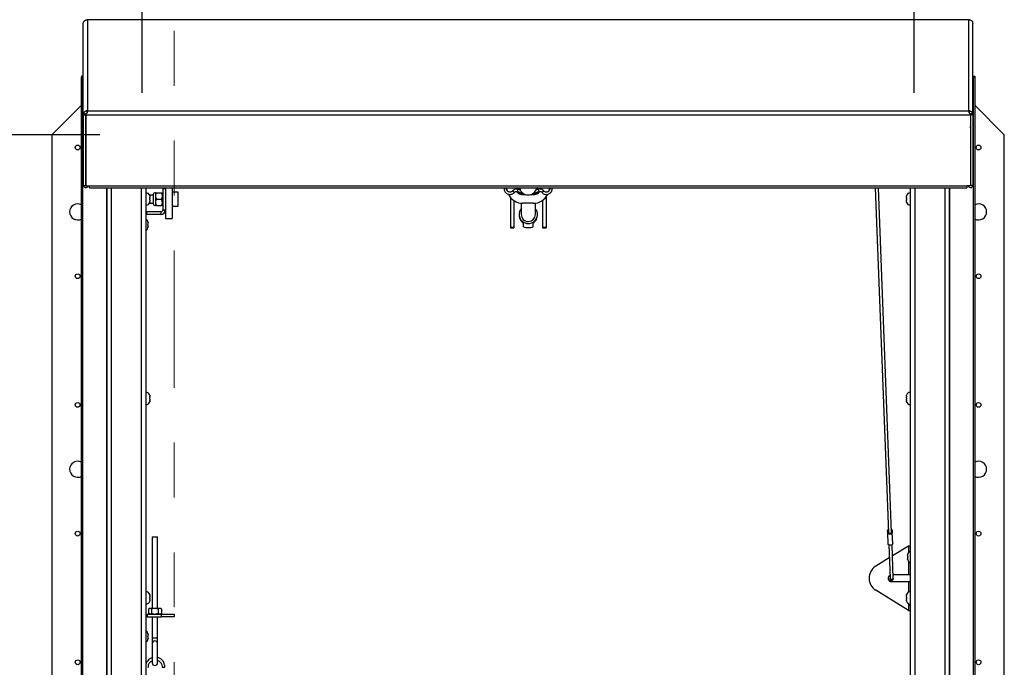
# Paper-space layout 'Top Level(2)' of a CAD drawing. Units: inches. Extents: x 0.1 to 10.8, y 0.2 to 8.4.
# Drawn here: x 2.6 to 4.4, y 5.9 to 7.1 of the extents above; entities that cross this region are included whole.
import ezdxf

# ---------------------------------------------------------------- set-up
doc = ezdxf.new("R2010")
doc.units = ezdxf.units.IN
doc.header["$MEASUREMENT"] = 0
doc.linetypes.add('PHANTOM', pattern=[0.5, 0.25, -0.05, 0.05, -0.05, 0.05, -0.05])
doc.layers.add('FORMAT', color=7, linetype='Continuous')
doc.styles.add('SLDTEXTSTYLE0', font='TXT', dxfattribs={"width": 0.605})
doc.dimstyles.new('SLDDIMSTYLE5', dxfattribs={"dimtxt": 0.080892, "dimasz": 0.080892, "dimexe": 0, "dimexo": 0.0625, "dimgap": 0.020223, "dimtad": 0, "dimtih": 1, "dimtoh": 1, "dimdec": 0, "dimlfac": 21.33, "dimrnd": 1e-09, "dimzin": 12, "dimdsep": 46, "dimtxsty": 'SLDTEXTSTYLE0', "dimsah": 1, "dimcen": 0.09, "dimadec": 0, "dimazin": 3, "dimtfac": 1, "dimtdec": 0, "dimtofl": 0, "dimtmove": 0, "dimatfit": 3, "dimfxl": 0, "dimfrac": 2, "dimtolj": 1, "dimtzin": 12, "dimarcsym": 0})

# ---------------------------------------------------------------- blocks, each defined once
blk = doc.blocks.new('_D_8')
at = {"layer": 'FORMAT'}
for p, q in [((2.8441, 6.9464), (2.8441, 7.741)), ((4.2506, 6.9464), (4.2506, 7.741)), ((2.8441, 7.641), (3.0504, 7.641)), ((4.2506, 7.641), (4.0442, 7.641))]:
    blk.add_line(p, q, dxfattribs=at)
for points in [[(2.8441, 7.641), (2.925, 7.6286), (2.925, 7.6535)], [(4.2506, 7.641), (4.1697, 7.6535), (4.1697, 7.6286)]]:
    blk.add_solid(points, dxfattribs=at)
at = {"layer": 'FORMAT', "attachment_point": 1, "style": 'SLDTEXTSTYLE0'}
for s, insert, char_height in [('30"', (3.2436, 7.7484), 0.08333), ('ROUGH', (3.4378, 7.7484), 0.08333), ('OPENING LENGTH', (3.0504, 7.6242), 0.083333)]:
    blk.add_mtext(s, dxfattribs=dict(at, insert=insert, char_height=char_height))
blk = doc.blocks.new('_D_9')
at = {"layer": 'FORMAT'}
for p, q in [((2.7675, 6.8699), (2.089, 6.8699)), ((2.189, 6.8699), (2.189, 6.2744)), ((2.189, 5.1821), (2.189, 5.7775)), ((2.7675, 5.1821), (2.089, 5.1821))]:
    blk.add_line(p, q, dxfattribs=at)
for points in [[(2.189, 6.8699), (2.1765, 6.789), (2.2014, 6.789)], [(2.189, 5.1821), (2.2014, 5.263), (2.1765, 5.263)]]:
    blk.add_solid(points, dxfattribs=at)
at = {"layer": 'FORMAT', "char_height": 0.08333, "attachment_point": 1, "style": 'SLDTEXTSTYLE0'}
for s, insert in [('36"', (2.1075, 6.2576)), ('ROUGH', (1.9822, 6.1334)), ('OPENING', (1.9328, 6.0092)), ('WIDTH', (2.0069, 5.885))]:
    blk.add_mtext(s, dxfattribs=dict(at, insert=insert))

psp = doc.layouts.new('Top Level(2)')

# ---------------------------------------------------------------- linework, layer by layer
at = {"color": 7, "linetype": 'PHANTOM', "lineweight": 18}
psp.add_line((2.90269105, 7.40901781), (2.90269105, 4.83048992), dxfattribs=at)
at = {"color": 7, "linetype": 'Continuous', "lineweight": 25}
for p, q in [((2.73714955, 7.07230607), (2.73771434, 7.07509825)), ((2.73714955, 6.90582611), (2.73714955, 7.07230607)), ((2.74350364, 7.07932255), (2.7444632, 7.0793511)), ((2.7444632, 7.0793511), (2.74406857, 7.07937172)), ((2.7444632, 7.0793511), (2.7444632, 6.91335271)), ((4.35020628, 7.0793511), (2.7444632, 7.0793511)), ((4.35059818, 7.07937152), (4.35020628, 7.0793511)), ((4.35020628, 7.0793511), (4.35117177, 7.07932144)), ((4.35020628, 6.91335271), (4.35020628, 7.0793511)), ((4.3569536, 7.07509809), (4.35751992, 7.07230607)), ((4.35751992, 6.90582611), (4.35751992, 7.07230607)), ((2.73714955, 6.97652836), (2.73358269, 6.97652836)), ((2.73358269, 6.97652836), (2.73358269, 6.97488748)), ((4.35751992, 6.97652836), (4.36106335, 6.97652836)), ((4.36106335, 6.97652836), (4.36106335, 6.97488748)), ((2.73358269, 5.07709095), (2.73358269, 6.97488748)), ((2.73358269, 6.97488748), (2.73581406, 6.97488748)), ((2.73581406, 6.97488748), (2.73581406, 5.07709095)), ((2.73581406, 6.97488748), (2.73714955, 6.97356502)), ((2.73714955, 6.97488748), (2.73581406, 6.97488748)), ((4.35751992, 6.97488748), (4.35883198, 6.97488748)), ((4.35751992, 6.97358823), (4.35883198, 6.97488748)), ((4.35883198, 5.54119743), (4.35883198, 6.97488748)), ((4.35883198, 6.97488748), (4.36106335, 6.97488748)), ((4.36106335, 6.97488748), (4.36106335, 5.54051704)), ((2.73358269, 6.92345376), (2.68, 6.86987107)), ((4.41464604, 6.86987107), (4.36106335, 6.92345376)), ((2.73771588, 6.90865642), (2.73714955, 6.90582611)), ((2.73714955, 6.90582611), (2.74136896, 6.90582611)), ((2.73714955, 6.90582611), (2.73714955, 6.77729544)), ((2.73771588, 6.90865642), (2.74160856, 6.90703459)), ((2.74136896, 6.90720393), (2.74136896, 6.90582611)), ((2.74160856, 6.90703459), (2.74136896, 6.90582611)), ((2.74136896, 6.90582611), (2.74136896, 6.77729544)), ((2.74170047, 6.90542947), (2.74187604, 6.90828617)), ((2.74170047, 6.90579722), (2.74176243, 6.90622374)), ((2.74170047, 6.90542947), (2.74170047, 6.90579722)), ((4.35296901, 6.90542947), (2.74170047, 6.90542947)), ((2.74170047, 6.90542947), (2.74170047, 6.7768988)), ((2.74176363, 6.90646912), (2.74176363, 6.90623707)), ((2.7444632, 6.91335271), (2.7434977, 6.91325483)), ((2.7434977, 6.91325483), (2.74405472, 6.90908827)), ((2.74406816, 6.9132061), (2.7444632, 6.91335271)), ((2.74406816, 6.9132061), (2.74406816, 6.90908733)), ((2.7444632, 6.91335271), (4.35020628, 6.91335271)), ((4.35020628, 6.91335271), (4.35059767, 6.9132048)), ((4.35116584, 6.9132553), (4.35020628, 6.91335271)), ((4.35059767, 6.9132048), (4.35059767, 6.90908678)), ((4.35116584, 6.9132553), (4.35061225, 6.90908828)), ((4.35274931, 6.90828999), (4.35296901, 6.90542947)), ((4.35289001, 6.90623748), (4.35289001, 6.90647011)), ((4.35296901, 6.90542947), (4.35296901, 6.90579722)), ((4.35296901, 6.90542947), (4.35296901, 6.7768988)), ((4.35695514, 6.90864889), (4.35306157, 6.90702919)), ((4.35330052, 6.90582611), (4.35306157, 6.90702919)), ((4.35330052, 6.90582611), (4.35330052, 6.90720334)), ((4.35751992, 6.90582611), (4.35330052, 6.90582611)), ((4.35330052, 6.90582611), (4.35330052, 6.77729544)), ((4.35751992, 6.90582611), (4.35695514, 6.90864889)), ((4.35751992, 6.90582611), (4.35751992, 6.77729544)), ((2.68, 6.86987107), (2.68, 5.18210736)), ((2.74155354, 6.80278572), (2.74155354, 6.88290226)), ((4.35311594, 6.88290226), (4.35311594, 6.80278572)), ((4.41464604, 5.18210736), (4.41464604, 6.86987107)), ((2.74155354, 6.80278572), (2.74170047, 6.80278572)), ((2.74155354, 6.77789106), (2.74155354, 6.80278572)), ((4.35311594, 6.80278572), (4.35296901, 6.80278572)), ((4.35311594, 6.80278572), (4.35311594, 6.77789106)), ((2.73714955, 6.77729544), (2.74136896, 6.77729544)), ((2.74170047, 6.7768988), (2.7485344, 6.7768988)), ((2.7485344, 6.7768988), (4.34613508, 6.7768988)), ((2.7485344, 6.77296289), (2.7485344, 6.7768988)), ((2.7485344, 6.77296289), (4.34613508, 6.77296289)), ((2.78037506, 5.12616968), (2.78037506, 6.77296289)), ((2.85069855, 6.77296289), (2.85069855, 5.19063287)), ((2.85134318, 6.76391702), (2.85069855, 6.76391702)), ((2.86865331, 6.76415143), (2.86865331, 6.75829114)), ((2.87046649, 6.76415143), (2.87929324, 6.76415143)), ((2.88110642, 6.76415143), (2.88110642, 6.75829114)), ((2.88206282, 6.76122128), (2.88110642, 6.76122128)), ((2.88206282, 6.77169948), (2.88696671, 6.77169948)), ((2.88206282, 6.77169948), (2.88206282, 6.73316221)), ((2.88696671, 6.77169948), (2.88687599, 6.77296289)), ((2.88696671, 6.77296289), (2.88696671, 6.74301651)), ((2.89868729, 6.77296289), (2.89868729, 6.71708613)), ((2.91017346, 6.76532349), (2.89868729, 6.76532349)), ((2.91017346, 6.73953821), (2.91017346, 6.76532349)), ((3.50874361, 6.77014638), (3.50836155, 6.77296289)), ((3.50874361, 6.77014638), (3.50936932, 6.76691723)), ((3.519136, 6.76759078), (3.5191334, 6.76758247)), ((3.52789975, 6.76639702), (3.53819735, 6.76270358)), ((3.52843124, 6.77296289), (3.53211025, 6.77152077)), ((3.5330231, 6.76909184), (3.5293401, 6.77041282)), ((3.5385443, 6.76122056), (3.5385443, 6.76079152)), ((3.5385443, 6.76122056), (3.54135535, 6.76122056)), ((3.55331413, 6.76122056), (3.55612518, 6.76122056)), ((3.55612518, 6.76122056), (3.55612518, 6.76079152)), ((3.55647213, 6.76270358), (3.56676973, 6.76639702)), ((3.56532938, 6.77041282), (3.56164638, 6.76909184)), ((3.56532938, 6.77041282), (3.56532695, 6.77040431)), ((3.58536549, 6.76718043), (3.58592587, 6.77014638)), ((3.58630793, 6.77296289), (3.58592587, 6.77014638)), ((4.17956199, 6.77296289), (4.20343506, 6.14517683)), ((4.20929112, 6.14539952), (4.18542652, 6.77296289)), ((4.24394749, 6.76391702), (4.24330286, 6.76391702)), ((4.24394749, 5.5571077), (4.24394749, 6.77296289)), ((4.31427098, 6.77296289), (4.31427098, 5.55171472)), ((4.35296901, 6.7768988), (4.34613508, 6.7768988)), ((4.34613508, 6.7768988), (4.34613508, 6.77296289)), ((4.35751992, 6.77729544), (4.35330052, 6.77729544)), ((2.85742575, 6.74510548), (2.86434183, 6.74510548)), ((2.86434183, 6.75975621), (2.85764756, 6.75975621)), ((2.85798691, 6.75875545), (2.85819972, 6.75693262)), ((2.85798691, 6.75571036), (2.85819972, 6.75388752)), ((2.85819972, 6.751443), (2.85798691, 6.74962016)), ((2.85819972, 6.7483979), (2.85798691, 6.74657507)), ((2.85819972, 6.75571036), (2.85819972, 6.75693262)), ((2.85819972, 6.751443), (2.85819972, 6.75388752)), ((2.85819972, 6.7483979), (2.85819972, 6.74962016)), ((2.86434183, 6.76061011), (2.86434183, 6.74425158)), ((2.86865331, 6.75829114), (2.86865331, 6.74657056)), ((2.86865331, 6.74657056), (2.86865331, 6.74071027)), ((2.87046649, 6.75243085), (2.87929324, 6.75243085)), ((2.88110642, 6.75829114), (2.88110642, 6.74657056)), ((2.88110642, 6.74657056), (2.88110642, 6.74071027)), ((2.88110642, 6.74364041), (2.88206282, 6.74364041)), ((3.51509142, 6.75558543), (3.51509142, 6.70071487)), ((3.52127989, 6.74993427), (3.52127989, 6.70071487)), ((3.53473087, 6.74502408), (3.53473087, 6.7245038)), ((3.55688835, 6.74486549), (3.53778113, 6.74486549)), ((3.5385443, 6.76079152), (3.54254419, 6.76079152)), ((3.55212528, 6.76079152), (3.55612518, 6.76079152)), ((3.56057152, 6.7245038), (3.56057152, 6.74509701)), ((3.57369433, 6.75014398), (3.57369433, 6.70071487)), ((3.57988279, 6.7559633), (3.57988279, 6.70071487)), ((4.23644632, 6.75693262), (4.23665913, 6.75875545)), ((4.23644632, 6.75693262), (4.23644632, 6.75571036)), ((4.23644632, 6.75388752), (4.23665913, 6.75571036)), ((4.23644632, 6.75388752), (4.23644632, 6.751443)), ((4.23665913, 6.74962016), (4.23644632, 6.751443)), ((4.23644632, 6.74962016), (4.23644632, 6.7483979)), ((4.23665913, 6.74657507), (4.23644632, 6.7483979)), ((2.85069855, 6.7414135), (2.85134318, 6.7414135)), ((2.85293015, 6.72432021), (2.85293015, 6.7292241)), ((2.87812471, 6.7292241), (2.85293015, 6.7292241)), ((2.87046649, 6.74071027), (2.87929324, 6.74071027)), ((2.87812471, 6.7292241), (2.87812471, 6.72432021)), ((2.88206282, 6.73316221), (2.88696671, 6.73316221)), ((2.88696671, 6.74301651), (2.88696671, 6.73316221)), ((2.88696671, 6.73316221), (2.88696671, 6.71708613)), ((2.89868729, 6.73953821), (2.91017346, 6.73953821)), ((4.24330286, 6.7414135), (4.24394749, 6.7414135)), ((2.87812471, 6.72432021), (2.85293015, 6.72432021)), ((2.85469108, 6.7110572), (2.85534637, 6.70929911)), ((2.85469108, 6.70578293), (2.85534637, 6.70754102)), ((2.88696671, 6.71708613), (2.89868729, 6.71708613)), ((3.53103935, 6.7245038), (3.53103935, 6.72297494)), ((3.53886076, 6.70223766), (3.53886076, 6.70843781)), ((3.55644163, 6.70223766), (3.55644163, 6.70843781)), ((3.56426304, 6.72297494), (3.56426304, 6.7245038)), ((2.85534637, 6.70402485), (2.85469108, 6.70578293)), ((2.85534637, 6.70226676), (2.85469108, 6.70050867)), ((3.52127989, 6.70071487), (3.51509142, 6.70071487)), ((3.51509142, 6.70071487), (3.51509142, 6.69992264)), ((3.51509142, 6.69992264), (3.52127989, 6.69992264)), ((3.52127989, 6.70071487), (3.52127989, 6.69992264)), ((3.54513109, 6.70089167), (3.5501713, 6.70089167)), ((3.57988279, 6.70071487), (3.57369433, 6.70071487)), ((3.57369433, 6.70071487), (3.57369433, 6.69992264)), ((3.57369433, 6.69992264), (3.57988279, 6.69992264)), ((3.57988279, 6.70071487), (3.57988279, 6.69992264)), ((2.85134318, 6.400579), (2.85069855, 6.400579)), ((2.85798691, 6.39541743), (2.85819972, 6.3935946)), ((2.85798691, 6.39237233), (2.85819972, 6.3905495)), ((2.85819972, 6.38810497), (2.85798691, 6.38628214)), ((2.85819972, 6.38505988), (2.85798691, 6.38323705)), ((2.85819972, 6.39237233), (2.85819972, 6.3935946)), ((2.85819972, 6.38810497), (2.85819972, 6.3905495)), ((2.85819972, 6.38505988), (2.85819972, 6.38628214)), ((4.23644632, 6.3935946), (4.23665913, 6.39541743)), ((4.23644632, 6.3935946), (4.23644632, 6.39237233)), ((4.23644632, 6.3905495), (4.23665913, 6.39237233)), ((4.23644632, 6.3905495), (4.23644632, 6.38810497)), ((4.23665913, 6.38628214), (4.23644632, 6.38810497)), ((4.23644632, 6.38628214), (4.23644632, 6.38505988)), ((4.23665913, 6.38323705), (4.23644632, 6.38505988)), ((4.24394749, 6.400579), (4.24330286, 6.400579)), ((2.85069855, 6.37807548), (2.85134318, 6.37807548)), ((4.24330286, 6.37807548), (4.24394749, 6.37807548)), ((2.86260666, 6.13733474), (2.86260666, 6.00694327)), ((2.86260666, 6.13733474), (2.87245195, 6.13733474)), ((2.87245195, 6.00694327), (2.87245195, 6.13733474)), ((4.2022079, 6.14475296), (4.20204904, 6.14893045)), ((4.20296781, 6.12476972), (4.2022079, 6.14475296)), ((4.21054692, 6.14507007), (4.21038807, 6.14924756)), ((4.21130684, 6.12508683), (4.21054692, 6.14507007)), ((4.2042918, 6.12264731), (4.20660784, 6.06174285)), ((4.21246389, 6.06196554), (4.21014786, 6.12287)), ((4.24043132, 6.1204571), (4.21092715, 6.10237693)), ((4.24394749, 6.1204571), (4.24043132, 6.1204571)), ((4.20519618, 6.09886498), (4.18041453, 6.08367877)), ((4.23801509, 6.10418894), (4.23867038, 6.10594702)), ((4.23801509, 6.10243085), (4.23867038, 6.10067276)), ((4.23867038, 6.10067276), (4.23801509, 6.09891467)), ((4.23867038, 6.0953985), (4.23801509, 6.09715659)), ((4.20660784, 6.06174285), (4.20665578, 6.06048217)), ((4.21221764, 6.06844116), (4.24043132, 6.06844116)), ((4.21251183, 6.06070486), (4.21246389, 6.06196554)), ((4.24043132, 6.06844116), (4.24394749, 6.06844116)), ((4.24043132, 6.05526723), (4.20953586, 6.05526723)), ((4.24394749, 6.05526723), (4.24043132, 6.05526723)), ((2.85134318, 6.03724097), (2.85069855, 6.03724097)), ((2.85798691, 6.03207941), (2.85819972, 6.03025658)), ((2.85798691, 6.02903431), (2.85819972, 6.02721148)), ((2.85819972, 6.02903431), (2.85819972, 6.03025658)), ((2.85819972, 6.02476695), (2.85819972, 6.02721148)), ((4.24043132, 6.00325129), (4.18041453, 6.04002962)), ((4.23644632, 6.03025658), (4.23665913, 6.03207941)), ((4.23644632, 6.03025658), (4.23644632, 6.02903431)), ((4.23644632, 6.02721148), (4.23665913, 6.02903431)), ((4.23644632, 6.02721148), (4.23644632, 6.02476695)), ((4.24394749, 6.03724097), (4.24330286, 6.03724097)), ((2.85069855, 6.01473746), (2.85134318, 6.01473746)), ((2.85819972, 6.02476695), (2.85798691, 6.02294412)), ((2.85819972, 6.02172186), (2.85798691, 6.01989902)), ((2.85819972, 6.02172186), (2.85819972, 6.02294412)), ((4.23665913, 6.02294412), (4.23644632, 6.02476695)), ((4.23644632, 6.02294412), (4.23644632, 6.02172186)), ((4.23665913, 6.01989902), (4.23644632, 6.02172186)), ((4.24330286, 6.01473746), (4.24394749, 6.01473746)), ((2.85363338, 5.99668776), (2.85363338, 5.99178387)), ((2.85363338, 5.99668776), (2.87924988, 5.99668776)), ((2.85363338, 5.99178387), (2.87924988, 5.99178387)), ((2.85727379, 6.00694327), (2.85568726, 6.00535674)), ((2.85568726, 6.00535674), (2.85568726, 5.9982743)), ((2.85568726, 5.9982743), (2.85727379, 5.99668776)), ((2.85864777, 6.00694327), (2.85727379, 6.00694327)), ((2.8675293, 6.00694327), (2.85864777, 6.00694327)), ((2.86160828, 6.00535674), (2.86160828, 5.9982743)), ((2.86260666, 5.99178387), (2.86260666, 5.95326144)), ((2.87641083, 6.00694327), (2.8675293, 6.00694327)), ((2.87245195, 5.95326144), (2.87245195, 5.99178387)), ((2.87345032, 6.00535674), (2.87345032, 5.9982743)), ((2.87778481, 6.00694327), (2.87641083, 6.00694327)), ((2.87937134, 6.00535674), (2.87778481, 6.00694327)), ((2.87778481, 5.99668776), (2.87937134, 5.9982743)), ((2.87924988, 5.99178387), (2.87924988, 5.99668776)), ((2.87924988, 5.99668776), (2.90269105, 5.99668776)), ((2.90269105, 5.99178387), (2.87924988, 5.99178387)), ((2.87937134, 6.00535674), (2.87937134, 5.9982743)), ((2.90269105, 5.99668776), (2.90269105, 5.99178387)), ((4.24043132, 6.00325129), (4.24394749, 6.00325129)), ((2.85469108, 5.96093999), (2.85534637, 5.9591819)), ((2.85469108, 5.95566573), (2.85534637, 5.95742382)), ((2.85534637, 5.95390764), (2.85469108, 5.95566573)), ((2.85534637, 5.95214955), (2.85469108, 5.95039147)), ((2.86260666, 5.95326144), (2.86260666, 5.94302905)), ((2.86260666, 5.94302905), (2.86260666, 5.90784576)), ((2.87245195, 5.94302905), (2.87245195, 5.95326144)), ((2.87245195, 5.90784576), (2.87245195, 5.94302905))]:
    psp.add_line(p, q, dxfattribs=at)
at = {"color": 8, "linetype": 'Continuous', "lineweight": 25}
for p, q in [((2.74170047, 6.88452877), (2.74136896, 6.88452877)), ((4.35296901, 6.88452877), (4.35330052, 6.88452877)), ((2.74170047, 6.77789106), (2.74155354, 6.77789106)), ((2.77922161, 6.77296289), (2.77922161, 5.12241909)), ((2.78799344, 6.77296289), (2.78799344, 5.12616968)), ((2.84308017, 5.19063287), (2.84308017, 6.77296289)), ((2.85134318, 6.7414135), (2.85134318, 6.76391702)), ((4.24330286, 6.76391702), (4.24330286, 6.7414135)), ((4.25156587, 6.77296289), (4.25156587, 5.55716461)), ((4.3066526, 5.55294741), (4.3066526, 6.77296289)), ((4.31542443, 5.55151403), (4.31542443, 6.77296289)), ((4.35311594, 6.77789106), (4.35296901, 6.77789106)), ((2.85134318, 6.37807548), (2.85134318, 6.400579)), ((4.24330286, 6.400579), (4.24330286, 6.37807548)), ((4.24043132, 6.1204571), (4.24043132, 6.10963484)), ((4.24043132, 6.09171068), (4.24043132, 6.06844116)), ((4.24043132, 6.05526723), (4.24043132, 6.0366107)), ((2.85134318, 6.01473746), (2.85134318, 6.03724097)), ((4.24330286, 6.03724097), (4.24330286, 6.01473746)), ((4.24043132, 6.01407355), (4.24043132, 6.00325129)), ((2.86260666, 5.95326144), (2.87245195, 5.95326144))]:
    psp.add_line(p, q, dxfattribs=at)
at = {"color": 7, "linetype": 'Continuous', "lineweight": 25, "flags": 128}
for points in [[(2.74136896, 6.88452877), (2.74150949, 6.88310738), (2.74170047, 6.88236009)], [(4.35296901, 6.88236009), (4.35315999, 6.88310738), (4.35330052, 6.88452877)], [(2.88206282, 6.77169948), (2.88198715, 6.77246777), (2.88185466, 6.77296289)], [(3.52271586, 6.77296289), (3.52298318, 6.77205432), (3.52356324, 6.77053744)], [(3.52283493, 6.77296289), (3.52298318, 6.77248336), (3.52375429, 6.77054912)], [(3.53218475, 6.77126676), (3.53188931, 6.77139435), (3.53017274, 6.77228025)], [(3.5655528, 6.77296289), (3.56278017, 6.77139435), (3.56248473, 6.77126676)], [(3.57090896, 6.77053602), (3.5716863, 6.77248336), (3.57183455, 6.77296289)], [(3.57108234, 6.77048348), (3.5716863, 6.77205432), (3.57195361, 6.77296289)], [(2.85069855, 6.72893785), (2.85120516, 6.7290542), (2.85293015, 6.7292241)], [(4.21054692, 6.14507007), (4.21027389, 6.14389177), (4.20940765, 6.14286872), (4.20808008, 6.14215666), (4.2064933, 6.14186401), (4.20488887, 6.14203531), (4.20351107, 6.14264449), (4.20256963, 6.1435988), (4.2022079, 6.14475296)], [(4.20929112, 6.14539952), (4.20913966, 6.14465487), (4.20854491, 6.14389736), (4.20759496, 6.14336627), (4.20644447, 6.14314807), (4.20528073, 6.14327827), (4.2042932, 6.14373568), (4.20364263, 6.14444583), (4.20343506, 6.14517683)], [(4.21130684, 6.12508683), (4.2110338, 6.12390853), (4.21016756, 6.12288548), (4.20883999, 6.12217342), (4.20725321, 6.12188077), (4.20564879, 6.12205207), (4.20427098, 6.12266124), (4.20332954, 6.12361556), (4.20296781, 6.12476972)], [(2.85069855, 5.99622538), (2.8517712, 5.99650435), (2.85363338, 5.99668776)]]:
    psp.add_lwpolyline(points, dxfattribs=at)
at = {"color": 8, "linetype": 'Continuous', "lineweight": 25, "flags": 128}
for points in [[(3.5382893, 6.76288138), (3.53824992, 6.76279314), (3.53819735, 6.76270358)], [(3.55638018, 6.76288138), (3.55641956, 6.76279314), (3.55647213, 6.76270358)], [(4.21246389, 6.06196554), (4.21227215, 6.06113808), (4.21166384, 6.06041964), (4.21073156, 6.05991961), (4.20961725, 6.05971409), (4.20849054, 6.05983439), (4.20752298, 6.06026218), (4.20686186, 6.06093234), (4.20660784, 6.06174285)]]:
    psp.add_lwpolyline(points, dxfattribs=at)
at = {"color": 7, "linetype": 'Continuous', "lineweight": 25}
for centre in [(2.72688233, 6.84642991), (4.36776371, 6.84642991), (2.72688233, 6.61201828), (4.36776371, 6.61201828), (2.72688233, 6.37760666), (4.36776371, 6.37760666), (2.72688233, 6.14319503), (4.36776371, 6.14319503), (2.72688233, 5.9087834), (4.36776371, 5.9087834)]:
    psp.add_circle(centre, 0.00440694, dxfattribs=at)
for centre, radius, start, end in [((2.74146173, 6.77790729), 0.00431413, 188.15351198, 346.48114788), ((2.74146125, 6.77789134), 0.00009229, 180.17578973, 359.82421027), ((2.85134318, 6.75706048), 0.00685654, 14.0601548, 90), ((2.86865331, 6.75975621), 0.00439522, 90, 168.7973606), ((3.53775186, 6.77416903), 0.02930356, 206.03531721, 270.05721534), ((3.53853593, 6.77717589), 0.01638437, 220.71056432, 270.02927323), ((3.538538, 6.77761042), 0.01638986, 222.74789008, 270.0220379), ((3.53852897, 6.7859362), 0.01637722, 232.38743732, 247.80894772), ((3.54733474, 6.77587248), 0.01583141, 190.59033792, 349.40966208), ((3.55613154, 6.77761016), 0.0163896, 269.97776395, 317.53897704), ((3.55613505, 6.77717258), 0.01638106, 269.96546513, 319.38456572), ((3.55691741, 6.77416965), 0.02930418, 269.94318699, 333.62177426), ((3.55614051, 6.7859362), 0.01637722, 292.19105228, 307.61256268), ((4.24330286, 6.75706048), 0.00685654, 90, 165.76903474), ((4.35320775, 6.77790729), 0.00431413, 193.51885212, 351.84648802), ((4.35320823, 6.77789134), 0.00009229, 180.17578973, 359.82421027), ((2.72688233, 6.7292241), 0.01465073, 62.78439884, 180), ((2.85134318, 6.74827004), 0.00685654, 270, 345.76903474), ((2.86865331, 6.74510548), 0.00439522, 191.2026394, 270), ((4.24330286, 6.74827004), 0.00685654, 194.0601548, 270), ((4.36776371, 6.7292241), 0.01465073, 0, 117.21560116), ((2.72688233, 6.7292241), 0.01465073, 180, 297.21560116), ((2.87812471, 6.73316221), 0.00393812, 270, 0), ((2.87812471, 6.73316221), 0.00884201, 270, 0), ((3.5476512, 6.72449093), 0.01654419, 141.34840042, 38.65159958), ((4.36776371, 6.7292241), 0.01465073, 242.78439884, 0), ((2.85293015, 6.72038209), 0.00393812, 90, 124.51810784), ((2.84535933, 6.70812705), 0.01005557, 6.72208974, 57.92895503), ((3.54733268, 6.72298388), 0.01629333, 180.03144103, 216.44154241), ((3.54756586, 6.72456789), 0.01283515, 180.28608156, 270.38092373), ((3.54771454, 6.72459013), 0.01285727, 269.71771607, 359.61527865), ((3.54796971, 6.72298388), 0.01629333, 323.55845759, 359.96855897), ((2.84535933, 6.70343882), 0.01005557, 302.07104497, 353.26835882), ((2.85134318, 6.39372246), 0.00685654, 14.0601548, 90), ((4.24330286, 6.39372246), 0.00685654, 90, 165.76903474), ((2.85134318, 6.38493202), 0.00685654, 270, 345.76903474), ((4.24330286, 6.38493202), 0.00685654, 194.0601548, 270), ((2.72688233, 6.26040084), 0.01465073, 62.78439884, 180), ((2.72688233, 6.26040084), 0.01465073, 180, 297.21560116), ((4.36776371, 6.26040084), 0.01465073, 0, 117.21560116), ((4.36776371, 6.26040084), 0.01465073, 242.78439884, 0), ((4.20491386, 6.14884408), 0.00286612, 126.52502351, 178.27311503), ((4.19057403, 6.14640232), 0.01175021, 351.93083191, 12.42468815), ((4.20753808, 6.14894387), 0.00286612, 6.08240504, 57.83049656), ((4.22202194, 6.1475982), 0.01175021, 171.93083191, 192.42468815), ((4.24800213, 6.10301688), 0.01005557, 113.77980571, 173.26835882), ((4.19447611, 6.0618542), 0.02596228, 122.79369209, 237.20630791), ((4.24800213, 6.09832864), 0.01005557, 186.72208974, 246.22019429), ((4.20953586, 6.0618542), 0.00658697, 118.59085339, 270), ((4.20958381, 6.06059352), 0.00293015, 182.17776003, 2.17776003), ((2.85134318, 6.03038443), 0.00685654, 14.0601548, 90), ((4.24330286, 6.03038443), 0.00685654, 90, 165.76903474), ((2.85134318, 6.021594), 0.00685654, 270, 345.76903474), ((4.24330286, 6.021594), 0.00685654, 194.0601548, 270), ((4.24800213, 6.02069151), 0.01005557, 205.98657555, 246.22019429), ((2.85363338, 5.98714252), 0.00464135, 90, 129.22173515), ((2.84535933, 5.95800984), 0.01005557, 6.72208974, 57.92895503), ((2.84535933, 5.95332161), 0.01005557, 302.07104497, 353.26835882), ((2.8675293, 5.94286801), 0.00492528, 1.87378528, 178.12621472), ((2.8675293, 5.90784576), 0.00492264, 180, 0), ((2.88702066, 5.99961053), 0.09990452, 266.43271197, 269.2561555)]:
    psp.add_arc(centre, radius, start, end, dxfattribs=at)
at = {"color": 8, "linetype": 'Continuous', "lineweight": 25}
for centre, radius, start, end in [((3.52902, 6.77633788), 0.01320613, 221.5275674, 240.10437867), ((3.50482609, 6.77693904), 0.02536787, 335.44503598, 345.09225894), ((3.59479653, 6.77874494), 0.03062716, 195.80284717, 203.77665471), ((3.56692909, 6.77473739), 0.01118517, 298.29911532, 320.28777542)]:
    psp.add_arc(centre, radius, start, end, dxfattribs=at)
at = {"color": 7, "linetype": 'Continuous', "lineweight": 25}
for major_axis, start_param, end_param in [((0.01260589, 0.01260589), 3.4455192105, 4.0031373701), ((-0.01260589, 0.01260589), 2.280047937, 2.8376660967)]:
    psp.add_ellipse((3.5476512, 6.71750352), major_axis=major_axis, ratio=0.8582282092, start_param=start_param, end_param=end_param, dxfattribs=at)
for points, knots in [([(2.73771434, 7.07509825), (2.73774375, 7.07514397), (2.73780157, 7.07523386), (2.73800652, 7.07559534), (2.73833062, 7.07609961), (2.73887122, 7.07679932), (2.73968775, 7.07760617), (2.74082673, 7.07839603), (2.74214066, 7.07901568), (2.74303602, 7.07921726), (2.74350364, 7.07932255)], [0, 0, 0, 0, 0.0930461992, 0.1829094357, 0.2755376749, 0.3763842456, 0.5259427574, 0.6743298127, 0.8299127797, 1, 1, 1, 1]), ([(4.35117177, 7.07932144), (4.35161117, 7.07922253), (4.35246366, 7.07903063), (4.35375866, 7.07844146), (4.35492066, 7.07766048), (4.35575241, 7.0768511), (4.35630013, 7.0761521), (4.35662164, 7.07566575), (4.35683993, 7.07529137), (4.35691485, 7.07516398), (4.3569536, 7.07509809)], [0, 0, 0, 0, 0.1626088358, 0.3154775106, 0.4665638602, 0.624096184, 0.7182054773, 0.8088267445, 0.9011234244, 1, 1, 1, 1]), ([(2.7434977, 6.91325483), (2.7430583, 6.91319234), (2.74220582, 6.91307109), (2.74091082, 6.91252428), (2.73974882, 6.91172822), (2.73891707, 6.9108592), (2.73836935, 6.91007673), (2.73804784, 6.90949178), (2.73782955, 6.90899413), (2.73775463, 6.90877154), (2.73771588, 6.90865642)], [0, 0, 0, 0, 0.1626088678, 0.3154775704, 0.4665639401, 0.6240962741, 0.7182055273, 0.8088267693, 0.9011234345, 1, 1, 1, 1]), ([(2.74187604, 6.90828617), (2.74214942, 6.90835829), (2.74268682, 6.90850005), (2.74339327, 6.90894097), (2.743974, 6.90952409), (2.7444742, 6.91031452), (2.74483777, 6.91122422), (2.74491692, 6.91212025), (2.74467159, 6.91283303), (2.74427519, 6.9130781), (2.74406816, 6.9132061)], [0, 0, 0, 0, 0.0930461046, 0.18290935, 0.2755375981, 0.3763841782, 0.5259427063, 0.6743297775, 0.8299127612, 1, 1, 1, 1]), ([(2.74405472, 6.90908827), (2.7438785, 6.90907586), (2.74363001, 6.90905836), (2.74323636, 6.90893135), (2.74296978, 6.90880859), (2.74272068, 6.90865806), (2.74258164, 6.90854422), (2.74251479, 6.90848948)], [0, 0, 0, 0, 0.4042518698, 0.5700600766, 0.7205202637, 0.8656122672, 1, 1, 1, 1]), ([(4.35059767, 6.9132048), (4.35038875, 6.9130858), (4.34998343, 6.91285492), (4.34974042, 6.91217407), (4.3498269, 6.91128428), (4.35016904, 6.91037258), (4.35064794, 6.90958411), (4.35121358, 6.90902044), (4.35192077, 6.90856539), (4.35246686, 6.90838388), (4.35274931, 6.90828999)], [0, 0, 0, 0, 0.1626089679, 0.315477639, 0.4665639738, 0.624096276, 0.7182055512, 0.8088267951, 0.9011234494, 1, 1, 1, 1]), ([(4.352088, 6.90854163), (4.35205504, 6.90856898), (4.35195044, 6.90865575), (4.35173936, 6.90878491), (4.35147205, 6.90891388), (4.35106683, 6.90905125), (4.35080101, 6.9090729), (4.35061225, 6.90908828)], [0, 0, 0, 0, 0.0701147891, 0.22248158, 0.3830895467, 0.5619325498, 1, 1, 1, 1]), ([(4.35695514, 6.90864889), (4.35692573, 6.90874227), (4.35686791, 6.90892583), (4.35666296, 6.90941046), (4.35633886, 6.91001595), (4.35579826, 6.91080285), (4.35498173, 6.91167307), (4.35384275, 6.91247673), (4.35252882, 6.91305361), (4.35163346, 6.9131861), (4.35116584, 6.9132553)], [0, 0, 0, 0, 0.0930461993, 0.1829094357, 0.2755376749, 0.3763842456, 0.5259427575, 0.6743298128, 0.8299127798, 1, 1, 1, 1]), ([(4.35306157, 6.90702919), (4.35303772, 6.90713531), (4.35300403, 6.90728517), (4.35281373, 6.90768506), (4.35266485, 6.90793782), (4.35253667, 6.90809127), (4.35250535, 6.90812877)], [0, 0, 0, 0, 0.5254646868, 0.7420764301, 0.9369719613, 1, 1, 1, 1]), ([(2.87046649, 6.76415143), (2.87004294, 6.76334903), (2.86918138, 6.76171681), (2.86869065, 6.75969318), (2.86865984, 6.75853657), (2.86865331, 6.75829114)], [0, 0, 0, 0, 0.43238335379, 0.87955029715, 1, 1, 1, 1]), ([(2.86865331, 6.76415143), (2.8688139, 6.76415143), (2.86907003, 6.76415143), (2.8700871, 6.76415143), (2.87046649, 6.76415143)], [0, 0, 0, 0, 0.6269765445, 1, 1, 1, 1]), ([(2.88110642, 6.75829114), (2.88100159, 6.7593222), (2.88079359, 6.76136795), (2.87979069, 6.76322856), (2.87929324, 6.76415143)], [0, 0, 0, 0, 0.5039971988, 1, 1, 1, 1]), ([(2.87929324, 6.76415143), (2.87967263, 6.76415143), (2.8806897, 6.76415143), (2.88094583, 6.76415143), (2.88110642, 6.76415143)], [0, 0, 0, 0, 0.37302345547, 1, 1, 1, 1]), ([(3.50351376, 6.77296289), (3.50344786, 6.77231595), (3.50329738, 6.77083864), (3.50375643, 6.76853787), (3.5047468, 6.76623067), (3.50626394, 6.76421622), (3.50820254, 6.76260604), (3.51046372, 6.76148679), (3.51292342, 6.76091948), (3.51544828, 6.76093532), (3.51790248, 6.761533), (3.52014692, 6.76268321), (3.52160846, 6.76391494), (3.52229313, 6.76471912), (3.52243774, 6.76488897)], [0, 0, 0, 0, 0.0704948412, 0.1609785018, 0.2514555195, 0.3419359619, 0.4324298071, 0.5229440392, 0.6134812296, 0.7040391029, 0.7946110034, 0.8851846993, 0.975750224, 1, 1, 1, 1]), ([(3.51913592, 6.76759069), (3.5189419, 6.76737255), (3.51831977, 6.76667311), (3.51697842, 6.7657759), (3.51510197, 6.76519242), (3.5131299, 6.76519421), (3.51124864, 6.76577645), (3.50962814, 6.76688669), (3.50840221, 6.76842733), (3.50772464, 6.77025063), (3.50753833, 6.77183697), (3.50778497, 6.77271112), (3.507856, 6.77296289)], [0, 0, 0, 0, 0.0510681362, 0.1637469654, 0.2766974487, 0.3895796349, 0.5024300118, 0.6152832954, 0.728188714, 0.8411786924, 0.9542565092, 1, 1, 1, 1]), ([(3.5293401, 6.77041282), (3.52890299, 6.77054791), (3.52772978, 6.77091051), (3.52570781, 6.77103011), (3.52341281, 6.77061212), (3.52129714, 6.76962352), (3.51991622, 6.76850264), (3.51927578, 6.76775414), (3.51913592, 6.76759069)], [0, 0, 0, 0, 0.1216934864, 0.326632847, 0.5319579665, 0.7373029859, 0.9426327396, 1, 1, 1, 1]), ([(3.52243774, 6.76488897), (3.52260064, 6.76507054), (3.52313739, 6.76566879), (3.52433118, 6.76640496), (3.52597654, 6.76677158), (3.5271973, 6.76663324), (3.52780145, 6.76643008), (3.52789975, 6.76639702)], [0, 0, 0, 0, 0.1218879243, 0.4016172232, 0.68220864981, 0.94829454391, 1, 1, 1, 1]), ([(3.55534797, 6.76235244), (3.55546925, 6.76238106), (3.55585192, 6.76247137), (3.55622041, 6.76260933), (3.55647213, 6.76270358)], [0, 0, 0, 0, 0.31692017067, 1, 1, 1, 1]), ([(3.57553355, 6.76759069), (3.57522844, 6.76793125), (3.57441005, 6.7688447), (3.5727389, 6.76998542), (3.57055694, 6.77080557), (3.56823396, 6.77104511), (3.56647095, 6.77079411), (3.56553464, 6.77048138), (3.56532938, 6.77041282)], [0, 0, 0, 0, 0.1217530356, 0.3265661653, 0.531766257, 0.7370334288, 0.9423540846, 1, 1, 1, 1]), ([(3.56676973, 6.76639702), (3.56700379, 6.76646918), (3.56777389, 6.7667066), (3.56917788, 6.76672511), (3.57077669, 6.76619644), (3.57175121, 6.76545258), (3.57216415, 6.76496824), (3.57223174, 6.76488897)], [0, 0, 0, 0, 0.121937587, 0.4011892564, 0.6814718493, 0.9478676083, 1, 1, 1, 1]), ([(3.57223174, 6.76488897), (3.57255399, 6.76452628), (3.57342909, 6.76354135), (3.57519566, 6.76227098), (3.57751346, 6.76128562), (3.58000444, 6.76086754), (3.58252379, 6.76103408), (3.58493666, 6.76177811), (3.5871119, 6.76305904), (3.58892828, 6.76480702), (3.59029776, 6.76692822), (3.59110541, 6.76930198), (3.591396, 6.77137159), (3.59119656, 6.7725786), (3.59113306, 6.77296289)], [0, 0, 0, 0, 0.0526654095, 0.143017557, 0.2335169877, 0.3240397852, 0.4145819412, 0.5051351438, 0.5956875387, 0.6862293875, 0.7767530977, 0.8672549037, 0.9577357861, 1, 1, 1, 1]), ([(3.58681941, 6.77296289), (3.58690887, 6.77253912), (3.58713218, 6.77148133), (3.58681919, 6.76974403), (3.58598449, 6.76797797), (3.58463766, 6.766539), (3.58292831, 6.76556252), (3.58100399, 6.7651352), (3.57903913, 6.7652946), (3.57724536, 6.76601584), (3.57612313, 6.76690101), (3.57562945, 6.76747851), (3.57553355, 6.76759069)], [0, 0, 0, 0, 0.075635983, 0.1887944443, 0.3019694987, 0.415100293, 0.528151792, 0.641117784, 0.7540213436, 0.8669017972, 0.9741465978, 1, 1, 1, 1]), ([(2.85819972, 6.75571036), (2.85819866, 6.75571036), (2.85819369, 6.75571036), (2.85807804, 6.75571036), (2.85798691, 6.75571036)], [0, 0, 0, 0, 0.212065193, 1, 1, 1, 1]), ([(2.85798691, 6.74962016), (2.85807804, 6.74962016), (2.85819369, 6.74962016), (2.85819866, 6.74962016), (2.85819972, 6.74962016)], [0, 0, 0, 0, 0.787934807, 1, 1, 1, 1]), ([(2.86865331, 6.75829114), (2.86875814, 6.75726008), (2.86896614, 6.75521432), (2.86996904, 6.75335371), (2.87046649, 6.75243085)], [0, 0, 0, 0, 0.5039971988, 1, 1, 1, 1]), ([(2.87046649, 6.75243085), (2.87004294, 6.75162845), (2.86918138, 6.74999623), (2.86869065, 6.7479726), (2.86865984, 6.74681599), (2.86865331, 6.74657056)], [0, 0, 0, 0, 0.4323833538, 0.8795502971, 1, 1, 1, 1]), ([(2.86865331, 6.74657056), (2.86875814, 6.7455395), (2.86896614, 6.74349374), (2.86996904, 6.74163313), (2.87046649, 6.74071027)], [0, 0, 0, 0, 0.5039971988, 1, 1, 1, 1]), ([(2.87929324, 6.75243085), (2.87971678, 6.75323324), (2.88057835, 6.75486547), (2.88106908, 6.7568891), (2.88109989, 6.7580457), (2.88110642, 6.75829114)], [0, 0, 0, 0, 0.4323833538, 0.8795502971, 1, 1, 1, 1]), ([(2.88110642, 6.74657056), (2.88100159, 6.74760161), (2.88079359, 6.74964737), (2.87979069, 6.75150798), (2.87929324, 6.75243085)], [0, 0, 0, 0, 0.50399719877, 1, 1, 1, 1]), ([(2.87929324, 6.74071027), (2.87971678, 6.74151266), (2.88057835, 6.74314489), (2.88106908, 6.74516852), (2.88109989, 6.74632512), (2.88110642, 6.74657056)], [0, 0, 0, 0, 0.4323833538, 0.8795502971, 1, 1, 1, 1]), ([(4.23665913, 6.75571036), (4.236568, 6.75571036), (4.23645234, 6.75571036), (4.23644737, 6.75571036), (4.23644632, 6.75571036)], [0, 0, 0, 0, 0.787934807, 1, 1, 1, 1]), ([(4.23644632, 6.74962016), (4.23644737, 6.74962016), (4.23645234, 6.74962016), (4.236568, 6.74962016), (4.23665913, 6.74962016)], [0, 0, 0, 0, 0.212065193, 1, 1, 1, 1]), ([(2.87046649, 6.74071027), (2.8700871, 6.74071027), (2.86907003, 6.74071027), (2.8688139, 6.74071027), (2.86865331, 6.74071027)], [0, 0, 0, 0, 0.37302345654, 1, 1, 1, 1]), ([(2.88110642, 6.74071027), (2.88094583, 6.74071027), (2.8806897, 6.74071027), (2.87967263, 6.74071027), (2.87929324, 6.74071027)], [0, 0, 0, 0, 0.6269765435, 1, 1, 1, 1]), ([(2.85534637, 6.70754102), (2.85528248, 6.70828382), (2.85517964, 6.7094795), (2.8548253, 6.71062378), (2.85469108, 6.7110572)], [0, 0, 0, 0, 0.6212275577, 1, 1, 1, 1]), ([(3.53886076, 6.70843781), (3.53874887, 6.7085764), (3.53852535, 6.70885329), (3.53773014, 6.70956325), (3.536605, 6.71059225), (3.53534247, 6.71186837), (3.53455924, 6.71287598), (3.53422529, 6.7133056)], [0, 0, 0, 0, 0.1736257457, 0.3468701801, 0.529699028, 0.7994731825, 1, 1, 1, 1]), ([(3.5610771, 6.7133056), (3.56045649, 6.71254062), (3.55945157, 6.71130192), (3.55792373, 6.70987581), (3.55685981, 6.70894052), (3.55657482, 6.70859791), (3.55644163, 6.70843781)], [0, 0, 0, 0, 0.3583909228, 0.5803264448, 0.8038736228, 1, 1, 1, 1]), ([(2.85469108, 6.70050867), (2.85475686, 6.70070936), (2.85489795, 6.70113975), (2.85518822, 6.70230131), (2.85527836, 6.70328372), (2.85534637, 6.70402485)], [0, 0, 0, 0, 0.17666062547, 0.37887949378, 1, 1, 1, 1]), ([(2.85819972, 6.39237233), (2.85819866, 6.39237233), (2.85819369, 6.39237233), (2.85807804, 6.39237233), (2.85798691, 6.39237233)], [0, 0, 0, 0, 0.212065193, 1, 1, 1, 1]), ([(2.85798691, 6.38628214), (2.85807804, 6.38628214), (2.85819369, 6.38628214), (2.85819866, 6.38628214), (2.85819972, 6.38628214)], [0, 0, 0, 0, 0.787934807, 1, 1, 1, 1]), ([(4.23665913, 6.39237233), (4.236568, 6.39237233), (4.23645234, 6.39237233), (4.23644737, 6.39237233), (4.23644632, 6.39237233)], [0, 0, 0, 0, 0.787934807, 1, 1, 1, 1]), ([(4.23644632, 6.38628214), (4.23644737, 6.38628214), (4.23645234, 6.38628214), (4.236568, 6.38628214), (4.23665913, 6.38628214)], [0, 0, 0, 0, 0.212065193, 1, 1, 1, 1]), ([(4.23867038, 6.10594702), (4.2386046, 6.10574634), (4.23846351, 6.10531594), (4.23817324, 6.10415438), (4.2380831, 6.10317197), (4.23801509, 6.10243085)], [0, 0, 0, 0, 0.1766606255, 0.3788794938, 1, 1, 1, 1]), ([(4.23801509, 6.09891467), (4.23807898, 6.09817188), (4.23818182, 6.09697619), (4.23853617, 6.09583192), (4.23867038, 6.0953985)], [0, 0, 0, 0, 0.6212275577, 1, 1, 1, 1]), ([(2.85819972, 6.02903431), (2.85819866, 6.02903431), (2.85819369, 6.02903431), (2.85807804, 6.02903431), (2.85798691, 6.02903431)], [0, 0, 0, 0, 0.212065193, 1, 1, 1, 1]), ([(4.23665913, 6.02903431), (4.236568, 6.02903431), (4.23645234, 6.02903431), (4.23644737, 6.02903431), (4.23644632, 6.02903431)], [0, 0, 0, 0, 0.787934807, 1, 1, 1, 1]), ([(2.85798691, 6.02294412), (2.85807804, 6.02294412), (2.85819369, 6.02294412), (2.85819866, 6.02294412), (2.85819972, 6.02294412)], [0, 0, 0, 0, 0.787934807, 1, 1, 1, 1]), ([(4.23644632, 6.02294412), (4.23644737, 6.02294412), (4.23645234, 6.02294412), (4.236568, 6.02294412), (4.23665913, 6.02294412)], [0, 0, 0, 0, 0.212065193, 1, 1, 1, 1]), ([(2.85864777, 6.00694327), (2.8581269, 6.00685154), (2.85709342, 6.00666954), (2.85615348, 6.005792), (2.85568726, 6.00535674)], [0, 0, 0, 0, 0.5039959733, 1, 1, 1, 1]), ([(2.85568726, 5.9982743), (2.85609261, 5.9979037), (2.85691718, 5.99714983), (2.85793948, 5.99672044), (2.85852378, 5.99669348), (2.85864777, 5.99668776)], [0, 0, 0, 0, 0.4323826225, 0.8795487387, 1, 1, 1, 1]), ([(2.86160828, 6.00535674), (2.86120293, 6.00572734), (2.86037836, 6.0064812), (2.85935606, 6.0069106), (2.85877176, 6.00693755), (2.85864777, 6.00694327)], [0, 0, 0, 0, 0.43238262249, 0.87954873867, 1, 1, 1, 1]), ([(2.85864777, 5.99668776), (2.85916864, 5.99677949), (2.86020212, 5.99696149), (2.86114206, 5.99783903), (2.86160828, 5.9982743)], [0, 0, 0, 0, 0.5039959733, 1, 1, 1, 1]), ([(2.8675293, 6.00694327), (2.86737973, 6.00694119), (2.86569227, 6.00691764), (2.86365099, 6.00633945), (2.86193756, 6.00551515), (2.86160828, 6.00535674)], [0, 0, 0, 0, 0.07284527888, 0.82182495487, 1, 1, 1, 1]), ([(2.86160828, 5.9982743), (2.86193756, 5.99811589), (2.86365099, 5.99729159), (2.86569227, 5.99671339), (2.86737973, 5.99668985), (2.8675293, 5.99668776)], [0, 0, 0, 0, 0.1781750451, 0.9271547211, 1, 1, 1, 1]), ([(2.87345032, 6.00535674), (2.87275443, 6.00568868), (2.87088874, 6.00657862), (2.86882394, 6.00680274), (2.8675293, 6.00694327)], [0, 0, 0, 0, 0.3729981348, 1, 1, 1, 1]), ([(2.8675293, 5.99668776), (2.86882394, 5.99682829), (2.87088874, 5.99705242), (2.87275443, 5.99794235), (2.87345032, 5.9982743)], [0, 0, 0, 0, 0.6270018652, 1, 1, 1, 1]), ([(2.87641083, 6.00694327), (2.87588996, 6.00685154), (2.87485648, 6.00666954), (2.87391654, 6.005792), (2.87345032, 6.00535674)], [0, 0, 0, 0, 0.50399597334, 1, 1, 1, 1]), ([(2.87345032, 5.9982743), (2.87385568, 5.9979037), (2.87468025, 5.99714983), (2.87570255, 5.99672044), (2.87628684, 5.99669348), (2.87641083, 5.99668776)], [0, 0, 0, 0, 0.4323826225, 0.8795487387, 1, 1, 1, 1]), ([(2.87937134, 6.00535674), (2.87896599, 6.00572734), (2.87814142, 6.0064812), (2.87711912, 6.0069106), (2.87653482, 6.00693755), (2.87641083, 6.00694327)], [0, 0, 0, 0, 0.4323826225, 0.8795487387, 1, 1, 1, 1]), ([(2.87641083, 5.99668776), (2.8769317, 5.99677949), (2.87796518, 5.99696149), (2.87890513, 5.99783903), (2.87937134, 5.9982743)], [0, 0, 0, 0, 0.5039959733, 1, 1, 1, 1]), ([(2.85534637, 5.95742382), (2.85528248, 5.95816661), (2.85517964, 5.9593623), (2.8548253, 5.96050657), (2.85469108, 5.96093999)], [0, 0, 0, 0, 0.6212275577, 1, 1, 1, 1]), ([(2.85469108, 5.95039147), (2.85475686, 5.95059215), (2.85489795, 5.95102255), (2.85518822, 5.95218411), (2.85527836, 5.95316652), (2.85534637, 5.95390764)], [0, 0, 0, 0, 0.17666062547, 0.37887949378, 1, 1, 1, 1]), ([(2.86260666, 5.91704811), (2.86257546, 5.91704074), (2.86134861, 5.91675076), (2.8589784, 5.9154734), (2.85563674, 5.9130062), (2.85279669, 5.90933153), (2.85115869, 5.90556915), (2.85081241, 5.90308875), (2.85069855, 5.90227312)], [0, 0, 0, 0, 0.0048040832, 0.1889469066, 0.3958392852, 0.6252716974, 0.8767791803, 1, 1, 1, 1]), ([(2.85552913, 5.89947443), (2.85553472, 5.90062617), (2.85554523, 5.90279215), (2.8565791, 5.90573338), (2.85800681, 5.9080772), (2.85993677, 5.91019886), (2.86163111, 5.91112438), (2.86260666, 5.91165727)], [0, 0, 0, 0, 0.2296141772, 0.4318134188, 0.6155825202, 0.7786646579, 1, 1, 1, 1]), ([(2.88572369, 5.89971446), (2.88571832, 5.90049452), (2.88570758, 5.9020569), (2.8852376, 5.90499324), (2.88402532, 5.90826587), (2.88194489, 5.91148459), (2.87953251, 5.91389903), (2.87708379, 5.91560617), (2.87477895, 5.91669844), (2.87325416, 5.91725223), (2.87250585, 5.91740244), (2.87245195, 5.91741326)], [0, 0, 0, 0, 0.0978159739, 0.1959170773, 0.3718184342, 0.5315748599, 0.6733625256, 0.7976390086, 0.9042028318, 0.9930992454, 1, 1, 1, 1]), ([(2.87245195, 5.9120306), (2.87308711, 5.91186477), (2.87469173, 5.91144582), (2.87688768, 5.90967077), (2.87902847, 5.90715202), (2.88060178, 5.90377739), (2.88073495, 5.90123041), (2.88080453, 5.89989963)], [0, 0, 0, 0, 0.1233866652, 0.3117135708, 0.5205568659, 0.7494938681, 1, 1, 1, 1])]:
    psp.add_open_spline(points, degree=3, knots=knots, dxfattribs=at)

# ---------------------------------------------------------------- dimensions: what is measured, and where the dimension line sits
at = {"layer": 'FORMAT'}
dim = psp.add_linear_dim(base=(4.2505579, 7.64102013), p1=(2.84408814, 6.84642991), p2=(4.2505579, 6.84642991), text='<> ROUGH\\POPENING LENGTH', dimstyle='SLDDIMSTYLE5', dxfattribs=at)
dim.commit()
dim.dimension.update_dxf_attribs({"geometry": '_D_8', "text_midpoint": (3.54732302, 7.64102013), "dimtype": 160})
dim = psp.add_linear_dim(base=(2.18899267, 5.18210736), p1=(2.8675293, 6.86987107), p2=(2.8675293, 5.18210736), angle=90, text='<>\\PROUGH\\POPENING\\PWIDTH', dimstyle='SLDDIMSTYLE5', dxfattribs=at)
dim.commit()
dim.dimension.update_dxf_attribs({"geometry": '_D_9', "text_midpoint": (2.18899267, 6.02598922), "dimtype": 160})

doc.saveas('drawing.dxf')
